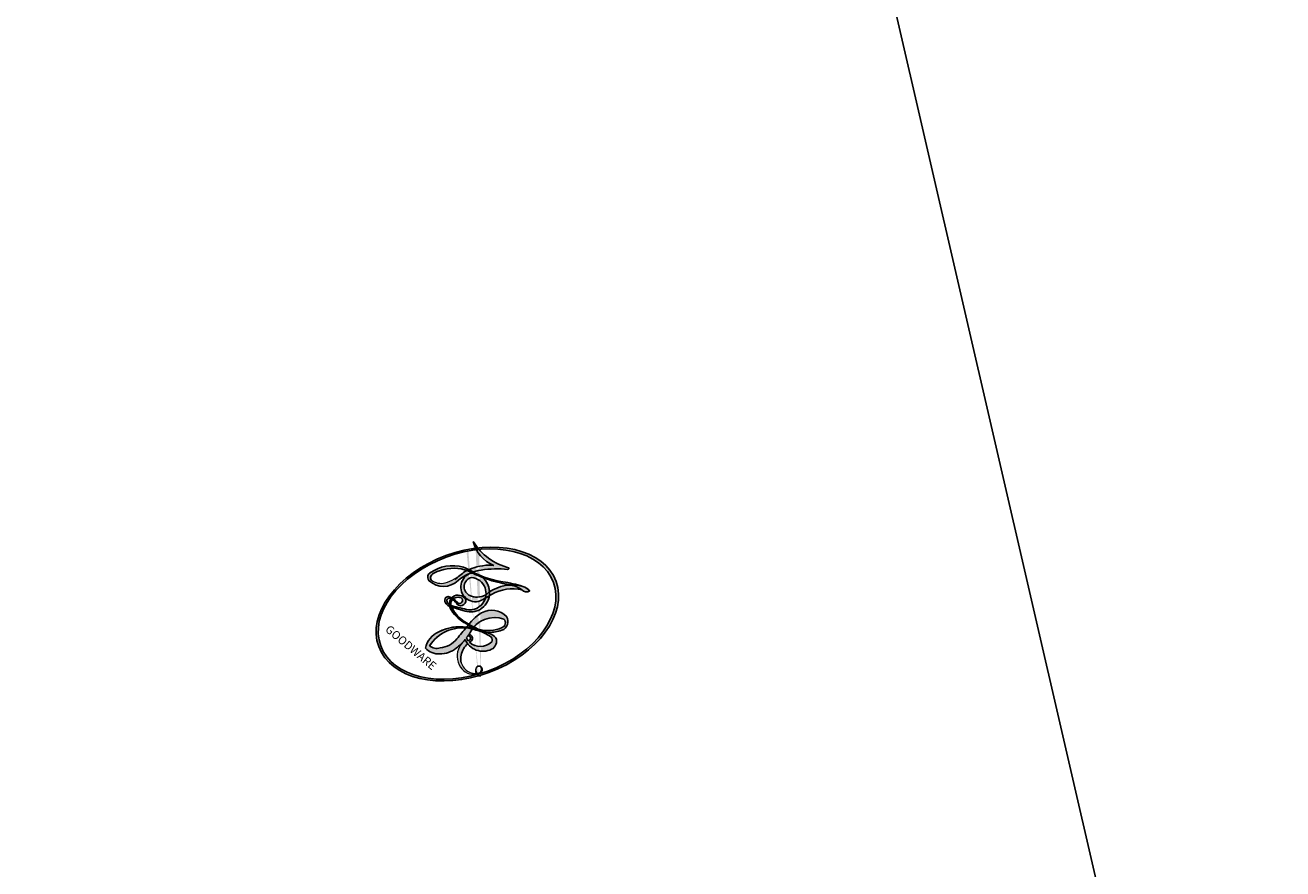
# Model space of a CAD drawing. Units: millimetres. Extents: x 2072 to 4592, y 1421 to 2312.
# Drawn here: x 2585 to 2585, y 1665 to 1665 of the extents above; entities that cross this region are included whole.
import ezdxf
from ezdxf.xclip import XClip

# ---------------------------------------------------------------- set-up
doc = ezdxf.new("R2010")
doc.units = ezdxf.units.MM
doc.header["$XCLIPFRAME"] = 2
doc.layers.add('H-08.木作(細線)', color=8, linetype='Continuous')
doc.layers.add('logo', color=8, linetype='Continuous', plot=False)
doc.styles.get("Standard").update_dxf_attribs({"font": 'arial.ttf'})

# ---------------------------------------------------------------- blocks, each defined once
blk = doc.blocks.new('logo')
at = {"layer": 'logo'}
h = blk.add_hatch(color=256, dxfattribs=at)
edge = h.paths.add_edge_path()
edge.add_ellipse((0.1803, 0.6046), major_axis=(0.3229, 0.566), ratio=0.659111, start_angle=263.85756, end_angle=429.82505)
edge.add_arc((0.0177, 1.3916), 0.3993, 258.99674, 261.058)
edge.add_ellipse((0.1788, 0.6024), major_axis=(0.3143, 0.5509), ratio=0.659838, start_angle=263.24299, end_angle=428.51951, ccw=False)
edge.add_arc((0.5073, 0.3747), 0.0433, 263.99618, 282.4455)
edge = h.paths.add_edge_path()
edge.add_ellipse((0.1788, 0.6024), major_axis=(0.3143, 0.5509), ratio=0.659838, start_angle=70.27444, end_angle=262.83939, ccw=False)
edge.add_arc((0.0307, 1.2041), 0.2375, 245.23231, 248.25565, ccw=False)
edge.add_ellipse((0.1803, 0.6046), major_axis=(0.3229, 0.566), ratio=0.659111, start_angle=71.19986, end_angle=263.58748)
edge.add_arc((0.5027, 0.3668), 0.0389, 266.46583, 288.3928, ccw=False)
edge = h.paths.add_edge_path(flags=17)
edge.add_line((0.1957, 1.0197), (0.1957, 1.0341))
edge.add_arc((0.0177, 1.3916), 0.3993, 261.058, 296.46993, ccw=False)
edge.add_ellipse((0.1788, 0.6024), major_axis=(0.3143, 0.5509), ratio=0.659838, start_angle=68.51951, end_angle=70.27444)
edge.add_arc((0.0307, 1.2041), 0.2375, 248.25565, 287.73285)
edge.add_arc((0.1788, 0.8428), 0.1549, 119.27349, 139.70057)
edge.add_arc((0.4473, 0.5857), 0.5265, 137.2638, 146.32964)
edge.add_arc((0.7, 0.4867), 0.7938, 150.49544, 153.13315)
edge.add_arc((0.1745, 0.0672), 0.7993, 100.81859, 103.20768, ccw=False)
edge.add_arc((0.303, 0.6843), 0.3253, 138.92308, 148.89478, ccw=False)
edge.add_arc((0.6248, 0.3946), 0.7582, 124.46569, 138.40018, ccw=False)
edge = h.paths.add_edge_path()
edge.add_arc((0.0307, 1.2041), 0.2375, 233.35956, 245.23231)
edge.add_ellipse((0.1803, 0.6046), major_axis=(0.3229, 0.566), ratio=0.659111, start_angle=69.82505, end_angle=71.19986, ccw=False)
edge.add_arc((0.0177, 1.3916), 0.3993, 251.19228, 258.99674, ccw=False)
h.paths.add_polyline_path([(-0.0523, 0.8157, -0.021859), (-0.0151, 0.8313, -0.004955), (-0.0081, 0.8454, 0.012967), (-0.0482, 0.8349, 0.223317), (-0.2014, 0.6529, 0.425243), (-0.1683, 0.6104, 0.393247), (-0.0176, 0.7391, -0.084558), (0.0186, 0.8422, 0.019194), (-0.0151, 0.8313, 0.004726), (-0.0215, 0.8177, 0.021148), (-0.0385, 0.7313, -0.080721), (-0.0658, 0.6647, -0.104113), (-0.1095, 0.6339, -0.094873), (-0.1615, 0.6213, -0.207877), (-0.1806, 0.6426, -0.223034), (-0.1781, 0.6711, -0.16869)], flags=17)
h.paths.add_polyline_path([(0.3601, 0.9744, 0.088592), (0.2835, 0.9528, 0.140724), (0.1982, 0.8197, -0.012272), (0.2023, 0.8147, -0.041532), (0.2151, 0.7974, 0.005558), (0.221, 0.8159, -0.187874)], flags=17)
h.paths.add_polyline_path([(0.1897, 0.7303, 0.011592), (0.2047, 0.768, 0.056884), (0.1919, 0.7904, -0.271208), (0.1045, 0.7115, -0.679677), (0.0397, 0.8165, -0.290071), (0.1569, 0.8217, -0.103922), (0.1919, 0.7904, 0.053349), (0.1968, 0.8147, -0.004508), (0.1982, 0.8197, 0.220604), (0.0978, 0.8649, -0.015501), (0.0459, 0.849, 0.008768), (0.0302, 0.8453, 0.029539), (0.0175, 0.8364, 1.009367)], flags=17)
h.paths.add_polyline_path([(0.2151, 0.7974, -0.008928), (0.2047, 0.768, -0.347678), (0.168, 0.6314, 0.00727), (0.0636, 0.5788, -0.035606), (0.059, 0.5759, 0.01139), (0.0674, 0.5715, 0.012101), (0.1545, 0.6097, 0.461639)], flags=17)
h.paths.add_polyline_path([(0.1078, 0.6736, 0.433181), (0.0272, 0.6316, 0.04486), (0.0257, 0.6202, -0.026783), (0.0381, 0.6223, -0.142026), (0.0498, 0.6425, -0.307429), (0.0863, 0.6616, -0.953401), (0.0705, 0.6213, 0.069613), (0.0381, 0.6223, 0.042891), (0.037, 0.6152, -0.067719), (0.07, 0.6144, 0.893379)], flags=17)
h.paths.add_polyline_path([(0.0213, 0.6124, -0.009243), (0.0257, 0.6134, -0.026651), (0.0257, 0.6202, 0.013684), (0.0195, 0.6187, 0.174326), (-0.0035, 0.6063, 0.391287), (0.0056, 0.5707, 0.210555), (0.0418, 0.5633), (0.0429, 0.5616, 0.001326), (0.0526, 0.5654, -0.005065), (0.0499, 0.5671, -0.027528), (0.0446, 0.5718, -0.195292), (0.0171, 0.5802, -0.659298)], flags=17)
h.paths.add_polyline_path([(0.037, 0.6152, 0.023127), (0.0257, 0.6134, 0.184672), (0.0446, 0.5718, 0.098355), (0.059, 0.5759, -0.009788), (0.0518, 0.5801, -0.240413)], flags=17)
h.paths.add_polyline_path([(0.0674, 0.5715, -0.002039), (0.0526, 0.5654, 0.07599), (0.096, 0.5478, 0.108431), (0.2335, 0.5508, -0.004552), (0.2332, 0.5566, -0.028332), (0.1678, 0.5495, -0.123708)], flags=17)
h.paths.add_polyline_path([(0.3962, 0.7392, -0.55173), (0.4237, 0.6879, -0.18979), (0.3036, 0.573, -0.013881), (0.2725, 0.5646, 0.011039), (0.2726, 0.5563, 0.022162), (0.2946, 0.5619, -0.010966), (0.3114, 0.5679, -0.001761), (0.3461, 0.5836, 0.034744), (0.3759, 0.6031, 0.086103), (0.4335, 0.6718, 0.506659), (0.398, 0.7641, 0.355205), (0.2502, 0.6741, 0.093422), (0.2332, 0.5566, 0.017263), (0.2725, 0.5646, -0.31391)], flags=17)
h.paths.add_polyline_path([(0.2586, 0.5458, -0.009702), (0.2728, 0.5526, -0.004936), (0.2726, 0.5563, -0.035369), (0.2367, 0.5516, -0.002587), (0.2335, 0.5508, 0.014405), (0.2352, 0.5324, -0.020509)], flags=17)
h.paths.add_polyline_path([(0.2732, 0.5468, -0.007857), (0.2728, 0.5526, 0.009702), (0.2586, 0.5458, 0.020509), (0.2352, 0.5324, 0.000681), (0.2353, 0.5316, -0.002588), (0.236, 0.526, -0.013713), (0.2486, 0.5343, -0.01198)], flags=17)
h.paths.add_polyline_path([(0.2776, 0.5198, -0.036579), (0.2732, 0.5468, 0.01198), (0.2486, 0.5343, 0.013411), (0.236, 0.5259, 0.001089), (0.2351, 0.5252, 0.015933), (0.2355, 0.427, -0.190203), (0.1871, 0.3041, -0.266161), (0.1214, 0.2691, -0.207317), (0.1833, 0.4775, -0.064593), (0.2351, 0.5253, -0.001017), (0.2353, 0.5316, -0.000681), (0.2352, 0.5324, 0.152538), (0.1076, 0.3834, 0.230241), (0.1105, 0.2382, 0.234095), (0.2113, 0.2715, 0.172717), (0.2738, 0.3748, 0.028132), (0.2813, 0.4408, -0.014352), (0.2821, 0.4591, 0.062016), (0.314, 0.4484, 0.349487), (0.4649, 0.5257, 0.392407), (0.4355, 0.6058, 0.130108), (0.3831, 0.6, 0.001865), (0.3461, 0.5836, -0.054721), (0.2946, 0.5619, 0.014593), (0.2728, 0.5526, 0.007857), (0.2732, 0.5468, -0.01108), (0.2965, 0.5573, -0.100678), (0.4079, 0.5882, -0.349203), (0.4322, 0.5656, -0.402437), (0.3163, 0.4648, -0.009974), (0.3174, 0.4692, 0.613372), (0.2948, 0.5079, 0.175713), (0.2791, 0.5031, -0.002484), (0.2801, 0.4896, -0.463644), (0.3024, 0.493, -0.513768), (0.3005, 0.467, -0.075052), (0.281, 0.4766, 0.007944)], flags=17)
h.paths.add_polyline_path([(0.314, 0.4484, -0.062016), (0.2821, 0.4591, -0.007786), (0.2813, 0.4408, 0.027572), (0.2828, 0.4055, 0.0582), (0.2837, 0.3967, 0.26466), (0.3787, 0.2932, 0.315327), (0.4946, 0.3287, -0.025867), (0.4907, 0.3298, -0.380363), (0.3531, 0.3281, -0.153954), (0.3145, 0.405, -0.090831)], flags=17)
h.paths.add_polyline_path([(0.4638, 0.3683, 0.336432), (0.4907, 0.3298, 0.025867), (0.4946, 0.3287, 0.026394), (0.4986, 0.3323, -0.025927), (0.4942, 0.3334, -0.173285), (0.471, 0.3511, -0.685315), (0.4867, 0.3833, -0.491027), (0.5033, 0.3452, -0.040547), (0.4942, 0.3334, 0.025927), (0.4986, 0.3323, 0.139653), (0.5121, 0.3564, 1.004843)], flags=17)
h.paths.add_polyline_path([(0.4061, 1.0038, 0.143839), (0.3494, 0.9962, 0.069213), (0.2835, 0.9528, -0.088592), (0.3601, 0.9744, 0.404636)], flags=17)
h.paths.add_polyline_path([(0.2705, 0.9459, -0.01627), (0.2835, 0.9528, -0.069213), (0.3494, 0.9962, 0.037626), (0.2242, 0.9326, -0.082213), (0.038, 0.8548, 0.004306), (0.0245, 0.8523, 0.008989), (0.0186, 0.8422, -0.006474), (0.0302, 0.8453, -0.136946), (0.0978, 0.8649, 0.054668)], flags=17)
h = blk.add_hatch(color=256, dxfattribs=at)
edge = h.paths.add_edge_path()
edge.add_ellipse((0.1788, 0.6024), major_axis=(0.3143, 0.5509), ratio=0.659838, start_angle=68.51951, end_angle=70.27444, ccw=False)
edge.add_arc((0.0177, 1.3916), 0.3993, 258.99674, 261.058, ccw=False)
edge.add_ellipse((0.1803, 0.6046), major_axis=(0.3229, 0.566), ratio=0.659111, start_angle=69.82505, end_angle=71.19986)
edge.add_arc((0.0307, 1.2041), 0.2375, 245.23231, 248.25565)
for points in [[(0.0186, 0.8422, 0.019194), (-0.0151, 0.8313, 0.004726), (-0.0215, 0.8177, -0.044587), (-0.0444, 0.7318, -0.07623), (-0.0755, 0.671, -0.235864), (-0.1623, 0.6233, -0.450297), (-0.1781, 0.6711, -0.16869), (-0.0523, 0.8157, -0.021859), (-0.0151, 0.8313, -0.004955), (-0.0081, 0.8454, 0.012967), (-0.0482, 0.8349, 0.223317), (-0.2014, 0.6529, 0.425243), (-0.1683, 0.6104, 0.393247), (-0.0176, 0.7391, -0.084558)], [(-0.1623, 0.6233, -0.206522), (-0.1806, 0.6426, 0.207877), (-0.1615, 0.6213, 0.024305), (-0.1478, 0.6227, -0.043373)], [(0.2726, 0.5563, -0.011039), (0.2725, 0.5646, -0.017263), (0.2332, 0.5566, 0.004552), (0.2335, 0.5508, 0.002587), (0.2367, 0.5516, 0.035369)]]:
    blk.add_hatch(color=256, dxfattribs=at).paths.add_polyline_path(points)
h = blk.add_hatch(color=256, dxfattribs=at)
h.paths.add_polyline_path([(0.2151, 0.7974, 0.041532), (0.2023, 0.8147, 0.012272), (0.1982, 0.8197, 0.004508), (0.1968, 0.8147, -0.053349), (0.1919, 0.7904, -0.056884), (0.2047, 0.768, 0.008928)])
h.paths.add_polyline_path([(0.0186, 0.8422, -0.008989), (0.0245, 0.8523, 0.010425), (-0.0081, 0.8454, 0.004955), (-0.0151, 0.8313, -0.019194)])
h.paths.add_polyline_path([(0.0978, 0.8649, 0.136946), (0.0302, 0.8453, -0.008768), (0.0459, 0.849, 0.015501)])
h.paths.add_polyline_path([(0.0381, 0.6223, 0.026783), (0.0257, 0.6202, 0.026651), (0.0257, 0.6134, -0.023127), (0.037, 0.6152, -0.042891)])
h.paths.add_polyline_path([(0.0674, 0.5715, -0.01139), (0.059, 0.5759, -0.098355), (0.0446, 0.5718, 0.027528), (0.0499, 0.5671, 0.005065), (0.0526, 0.5654, 0.002039)])
for p, q in [((0.1957, 1.0341), (0.1957, 1.0197)), ((0.0429, 0.5616), (0.0418, 0.5633))]:
    blk.add_line(p, q, dxfattribs=at)
at = {"layer": 'logo', "lineweight": 0}
for p, q in [((0.1957, 1.0197), (0.1957, 1.0341)), ((0.0418, 0.5633), (0.0429, 0.5616))]:
    blk.add_line(p, q, dxfattribs=at)
at = {"layer": 'logo'}
for points in [[(-0.1683, 0.6104, -0.425243), (-0.2014, 0.6529, -0.223317), (-0.0482, 0.8349, -0.027703), (0.038, 0.8548, 0.082213), (0.2242, 0.9326, -0.037626), (0.3494, 0.9962, -0.143839), (0.4061, 1.0038, -0.872775)], [(0.1957, 1.0197, 0.060876), (0.0578, 0.898, 0.137716), (-0.0176, 0.7391, -0.393247), (-0.1683, 0.6104, 79.578459)], [(-0.111, 1.0136, 0.200172), (0.1957, 1.0341, -0.066965)], [(-0.111, 1.0136, 0.241802), (0.103, 0.9779, 0.575938)], [(0.103, 0.9779, 0.089367), (0.0606, 0.943, 0.028397)], [(0.1932, 1.018, 0.002733), (0.1957, 1.0197)], [(0.3494, 0.9962, 0.216717), (0.1968, 0.8147, 0.638327)], [(0.3601, 0.9744, 0.187874), (0.221, 0.8159, 0.783226)], [(0.2705, 0.9459, -0.105013), (0.3601, 0.9744, 0.404636), (0.4061, 1.0038, 1.743742)], [(-0.0523, 0.8157, -0.056349), (0.0459, 0.849, 0.070229), (0.2705, 0.9459, 0.769245)], [(0.0606, 0.943, 0.039578), (0.0092, 0.8776, 0.021193), (-0.0215, 0.8177, 0.700396)], [(-0.1615, 0.6213, -0.434531), (-0.1781, 0.6711, -0.16869), (-0.0523, 0.8157, 0.909183)], [(-0.0215, 0.8177, 0.021148), (-0.0385, 0.7313, 0.658186)], [(0.221, 0.8159, -0.026083), (0.1897, 0.7303, -1.009367), (0.0175, 0.8364, 0.624773)], [(0.0175, 0.8364, -0.416943), (0.2023, 0.8147, 0.828532)], [(0.1968, 0.8147, -0.329321), (0.1045, 0.7115, -0.679677), (0.0397, 0.8165, 0.415871)], [(0.0397, 0.8165, -0.290071), (0.1569, 0.8217, -0.539799), (0.168, 0.6314, 0.00727), (0.0636, 0.5788, -1.51475)], [(0.2023, 0.8147, -0.513007), (0.1545, 0.6097, -1.702754)], [(0.1678, 0.5495, 0.059536), (0.3036, 0.573, 0.18979), (0.4237, 0.6879, 0.55173), (0.3962, 0.7392, 0.38162), (0.2776, 0.5198, -0.007944), (0.281, 0.4766, -0.007944)], [(0.3759, 0.6031, 0.086103), (0.4335, 0.6718, 0.506659), (0.398, 0.7641, 0.355205), (0.2502, 0.6741, 0.113269), (0.2353, 0.5316, 0.583131)], [(0.0418, 0.5633, -0.210555), (0.0056, 0.5707, -0.391287), (-0.0035, 0.6063, -0.174326), (0.0195, 0.6187, -0.110406), (0.0705, 0.6213, 0.953401), (0.0863, 0.6616)], [(0.0636, 0.5788, -0.338614), (0.0171, 0.5802, -0.659298), (0.0213, 0.6124, -0.100316), (0.07, 0.6144, 0.893379), (0.1078, 0.6736, 0.433181), (0.0272, 0.6316, 0.289299), (0.0499, 0.5671, 0.081086), (0.096, 0.5478, -0.684784)], [(0.0863, 0.6616, 0.307429), (0.0498, 0.6425, 0.446432), (0.0518, 0.5801, 0.145269), (0.1678, 0.5495, -0.214979)], [(0.1545, 0.6097, -0.015466), (0.0429, 0.5616, 0.608014)], [(0.2821, 0.4591, -0.035926), (0.2738, 0.3748, -0.172717), (0.2113, 0.2715, -0.234095), (0.1105, 0.2382, -0.230241), (0.1076, 0.3834, -0.17359), (0.2586, 0.5458)], [(0.096, 0.5478, 0.111049), (0.2367, 0.5516, 0.147976), (0.3759, 0.6031, 0.393525)], [(0.2353, 0.5316, 0.016972), (0.2355, 0.427, -0.190203), (0.1871, 0.3041, -0.266161), (0.1214, 0.2691, -0.290937), (0.2486, 0.5343, 0.211969)], [(0.2486, 0.5343, -0.023063), (0.2965, 0.5573, -0.100678), (0.4079, 0.5882, -0.349203), (0.4322, 0.5656, -0.402437), (0.3163, 0.4648, -0.247136)], [(0.2586, 0.5458, -0.035274), (0.3114, 0.5679, -0.003626), (0.3831, 0.6, 0.389489)], [(0.3831, 0.6, -0.130108), (0.4355, 0.6058, -0.392407), (0.4649, 0.5257, -0.420619), (0.2821, 0.4591, -0.420619)], [(0.2791, 0.5031, -0.175713), (0.2948, 0.5079, -0.613372), (0.3174, 0.4692)], [(0.3005, 0.467, 0.513768), (0.3024, 0.493, 0.463644), (0.2801, 0.4896, 0.463644)], [(0.3005, 0.467, -0.075052), (0.281, 0.4766)], [(0.314, 0.4484, 0.090831), (0.3145, 0.405, 0.169704), (0.3594, 0.322)], [(0.3174, 0.4692, 0.009974), (0.3163, 0.4648, 0.009974)], [(0.5121, 0.3564, -0.166662), (0.4946, 0.3287, -0.70739)]]:
    blk.add_lwpolyline(points, format="xyb", dxfattribs=at)
at = {"layer": 'logo', "lineweight": 0}
for centre, radius, start, end in [((0.0177, 1.3916), 0.3993, 251.19228, 296.46993), ((0.6248, 0.3946), 0.7582, 124.46569, 138.40018), ((0.1788, 0.8428), 0.1549, 119.27349, 139.70057), ((0.494, 0.7165), 0.2906, 117.43284, 159.99428), ((0.7093, 0.1336), 0.9347, 112.64858, 121.26776), ((0.4727, 0.7377), 0.2864, 115.48938, 131.32661), ((0.4727, 0.7377), 0.2864, 115.48938, 131.32661), ((0.3824, 0.749), 0.2265, 95.64848, 115.89946), ((0.3824, 0.749), 0.2265, 95.64848, 115.89946), ((0.3906, 0.9036), 0.1015, 81.24388, 113.98479), ((0.3679, 1.0129), 0.0392, 258.55019, 346.67021), ((0.7, 0.4867), 0.7938, 150.49544, 153.13315), ((0.4473, 0.5857), 0.5265, 137.2638, 146.32964), ((0.303, 0.6843), 0.3253, 138.92308, 148.89478), ((-0.1038, 1.4559), 0.6176, 283.27444, 302.07394), ((-0.1851, 1.6928), 0.8749, 288.86325, 301.37978), ((0.4727, 0.7377), 0.2864, 131.32661, 163.36783), ((0.3824, 0.749), 0.2265, 115.89946, 119.62788), ((0.0688, 0.5809), 0.2796, 114.73617, 165.0904), ((0.0931, 0.5623), 0.2922, 119.85227, 158.15261), ((0.1439, 0.3979), 0.4616, 110.14825, 115.15718), ((0.1745, 0.0672), 0.7993, 103.20768, 106.17924), ((-0.5136, 0.9032), 0.4995, 339.92958, 350.14136), ((0.7, 0.4867), 0.7938, 154.26871, 155.35183), ((0.303, 0.6843), 0.3253, 150.95476, 170.28805), ((0.7, 0.4867), 0.7938, 153.13315, 154.26871), ((0.7, 0.4867), 0.7938, 153.13315, 154.26871), ((0.1439, 0.3979), 0.4616, 105.74977, 110.14825), ((0.1439, 0.3979), 0.4616, 105.74977, 110.14825), ((0.1745, 0.0672), 0.7993, 100.81859, 103.20768), ((0.1745, 0.0672), 0.7993, 100.81859, 103.20768), ((0.1031, 0.7826), 0.1011, 147.82947, 328.89781), ((0.0992, 0.734), 0.1309, 121.80363, 128.57159), ((0.303, 0.6843), 0.3253, 148.89478, 150.95476), ((0.303, 0.6843), 0.3253, 148.89478, 150.95476), ((0.1439, 0.3979), 0.4616, 104.26615, 105.74977), ((0.1745, 0.0672), 0.7993, 99.8317, 100.81859), ((0.0929, 0.7768), 0.0664, 143.30478, 280.11702), ((0.0992, 0.734), 0.1309, 90.61205, 121.80363), ((0.1439, 0.3979), 0.4616, 102.25666, 104.26615), ((0.1024, 0.7265), 0.1097, 60.18609, 124.88983), ((-0.1851, 1.6928), 0.8749, 285.31087, 288.86325), ((0.0992, 0.734), 0.1309, 40.85046, 90.61205), ((0.0808, 0.8255), 0.1165, 281.76526, 342.46144), ((0.1048, 0.7293), 0.1296, 292.57645, 31.69606), ((0.1, 0.7229), 0.114, 36.30794, 60.04003), ((0.0808, 0.8255), 0.1165, 342.46144, 354.67645), ((0.0808, 0.8255), 0.1165, 342.46144, 354.67645), ((0.1, 0.7229), 0.114, 23.28519, 36.30794), ((0.1, 0.7229), 0.114, 23.28519, 36.30794), ((0.4727, 0.7377), 0.2864, 163.36783, 164.40097), ((0.4727, 0.7377), 0.2864, 163.36783, 164.40097), ((0.0992, 0.734), 0.1309, 38.03812, 40.85046), ((0.0992, 0.734), 0.1309, 38.03812, 40.85046), ((0.1048, 0.7293), 0.1296, 31.69606, 41.20895), ((0.1048, 0.7293), 0.1296, 31.69606, 41.20895), ((-0.6147, 1.0724), 0.8741, 339.61543, 341.66153), ((-0.6147, 1.0724), 0.8741, 339.61543, 341.66153), ((-0.6147, 1.0724), 0.8741, 341.66153, 342.93543), ((-0.1622, 0.7557), 0.1455, 267.58444, 353.45274), ((-0.2581, 0.8027), 0.2251, 324.21419, 341.65106), ((0.1, 0.7229), 0.114, 306.5995, 23.28519), ((-0.6147, 1.0724), 0.8741, 336.95897, 339.61543), ((0.3795, 0.6282), 0.1372, 82.22764, 160.44886), ((0.4597, 0.5631), 0.1872, 109.83802, 179.54831), ((0.3938, 0.7049), 0.0345, 330.44396, 85.99132), ((0.3819, 0.7049), 0.0613, 327.27994, 74.75788), ((-0.1644, 0.6475), 0.0374, 171.83477, 263.98385), ((-0.149, 0.6541), 0.0336, 149.76878, 246.73644), ((-0.1667, 0.7341), 0.1109, 272.2715, 325.35734), ((0.0252, 0.5805), 0.0386, 98.60463, 138.15974), ((0.0261, 0.5954), 0.0177, 105.75255, 239.33976), ((0.0509, 0.5058), 0.1172, 102.41777, 105.55365), ((0.0505, 0.4932), 0.1227, 101.61865, 103.73682), ((0.0897, 0.6173), 0.064, 177.36611, 183.47272), ((0.0897, 0.6173), 0.064, 177.36611, 183.47272), ((0.0897, 0.6173), 0.064, 167.09192, 177.36611), ((0.0509, 0.5058), 0.1172, 96.28097, 102.41777), ((0.0509, 0.5058), 0.1172, 96.28097, 102.41777), ((0.0505, 0.4932), 0.1227, 96.31926, 101.61865), ((0.0505, 0.4932), 0.1227, 96.31926, 101.61865), ((0.0897, 0.6173), 0.064, 183.47272, 225.32498), ((0.0872, 0.6148), 0.0622, 70.67896, 164.3644), ((0.0788, 0.6122), 0.0419, 175.92485, 229.9973), ((0.0788, 0.6122), 0.0419, 166.10091, 175.92485), ((0.0788, 0.6122), 0.0419, 166.10091, 175.92485), ((0.0505, 0.4932), 0.1227, 80.82279, 96.31926), ((0.0788, 0.6122), 0.0419, 133.7672, 166.10091), ((0.0509, 0.5058), 0.1172, 80.35254, 96.28097), ((0.0821, 0.6252), 0.0367, 83.49639, 151.85224), ((1.9232, -2.9835), 4.0184, 115.89936, 117.56561), ((-0.6779, 2.3896), 1.965, 292.29143, 295.06453), ((0.0856, 0.6461), 0.0353, 243.92629, 51.03406), ((0.0774, 0.6418), 0.0217, 251.39684, 65.93064), ((0.2178, 0.7829), 0.2268, 292.23667, 335.222), ((0.2067, 0.8033), 0.2622, 310.20086, 329.88565), ((0.0203, 0.5934), 0.027, 151.64247, 237.12153), ((0.0322, 0.6081), 0.0459, 234.58586, 282.14672), ((0.0413, 0.6099), 0.0383, 230.86464, 275.06594), ((-0.6779, 2.3896), 1.965, 291.5203, 291.82411), ((0.0413, 0.6099), 0.0383, 275.06594, 297.535), ((0.0897, 0.6173), 0.064, 225.32498, 231.63237), ((0.132, 0.6987), 0.1551, 238.05855, 239.21941), ((0.1614, 0.7602), 0.2108, 238.69501, 240.93811), ((-0.6779, 2.3896), 1.965, 291.82411, 292.29143), ((0.132, 0.6987), 0.1551, 239.21941, 256.60152), ((0.0413, 0.6099), 0.0383, 297.535, 305.69187), ((0.1614, 0.7602), 0.2108, 240.93811, 243.54842), ((0.1614, 0.7602), 0.2108, 243.54842, 271.75689), ((0.1579, 0.8626), 0.3208, 258.87005, 283.6239), ((0.4099, 0.2538), 0.3289, 122.09656, 156.78822), ((0.3927, 0.3019), 0.2734, 124.97613, 186.87898), ((0.1375, 1.1295), 0.5808, 272.98878, 279.48024), ((0.1375, 1.1295), 0.5808, 279.48024, 283.4362), ((0.5532, 0.5703), 0.3203, 182.44531, 183.48862), ((0.1579, 0.8626), 0.3208, 283.6239, 284.21674), ((0.5532, 0.5703), 0.3203, 183.48862, 186.78971), ((0.4099, 0.2538), 0.3289, 117.39682, 122.09656), ((0.5532, 0.5703), 0.3203, 186.78971, 186.94575), ((-0.3046, 0.4543), 0.5453, 7.54291, 8.14878), ((0.3992, 0.2967), 0.2812, 122.37402, 125.44738), ((0.2213, 0.8073), 0.2562, 273.45121, 281.55387), ((0.5218, 0.0264), 0.5767, 115.53742, 118.28294), ((0.4416, 0.1831), 0.4063, 114.55321, 116.77663), ((0.1375, 1.1295), 0.5808, 283.4362, 286.61732), ((0.4597, 0.5631), 0.1872, 179.54831, 182.07819), ((0.2213, 0.8073), 0.2562, 281.55387, 286.63221), ((0.4597, 0.5631), 0.1872, 182.07819, 183.20941), ((0.4416, 0.1831), 0.4063, 111.20893, 114.55321), ((0.4597, 0.5631), 0.1872, 183.20941, 185.00998), ((0.5218, 0.0264), 0.5767, 112.99817, 115.53742), ((0.4597, 0.5631), 0.1872, 185.00998, 193.38953), ((0.3409, 0.5819), 0.1361, 244.37576, 335.62597), ((0.2213, 0.8073), 0.2562, 286.63221, 299.16087), ((0.4416, 0.1831), 0.4063, 108.69584, 111.20893), ((0.4283, 0.299), 0.29, 94.03737, 117.03352), ((2.5535, -4.3578), 5.412, 114.07039, 114.474), ((0.3218, 0.5755), 0.1109, 267.17501, 354.86171), ((0.2213, 0.8073), 0.2562, 299.16087, 307.12047), ((2.5535, -4.3578), 5.412, 113.64287, 114.07039), ((0.4204, 0.5038), 0.1032, 81.5328, 111.18472), ((0.4058, 0.5616), 0.0267, 8.50985, 85.50725), ((0.4071, 0.5499), 0.0627, 337.30852, 63.01001), ((-1.0804, 0.3891), 1.3642, 3.67682, 5.49741), ((0.2935, 0.4838), 0.0241, 86.75602, 126.61951), ((-1.0804, 0.3891), 1.3642, 4.22664, 4.79591), ((0.2927, 0.4819), 0.0148, 48.98775, 148.48579), ((0.3223, 0.5361), 0.0724, 235.2903, 252.45866), ((0.6015, 0.4365), 0.3202, 175.94934, 185.55578), ((0.6015, 0.4365), 0.3202, 175.94934, 185.55578), ((0.3409, 0.5819), 0.1361, 244.37576, 258.57062), ((0.2963, 0.4828), 0.0251, 327.19937, 93.29452), ((0.2921, 0.4807), 0.016, 301.30373, 50.07426), ((0.427, 0.4404), 0.1134, 165.27667, 167.5624), ((0.2584, 0.3138), 0.1661, 155.20302, 207.06659), ((0.3208, 0.405), 0.038, 179.29215, 192.61564), ((0.4221, 0.4285), 0.142, 192.91541, 252.21146), ((0.4557, 0.4277), 0.143, 189.15546, 227.68181), ((0.488, 0.3625), 0.0248, 345.86404, 166.41764), ((0.5027, 0.3668), 0.0389, 177.69163, 252.06991), ((0.4851, 0.3641), 0.0192, 85.25049, 222.94417), ((0.5073, 0.3747), 0.0433, 213.0653, 252.38889), ((0.4802, 0.3578), 0.0263, 331.25062, 75.8597), ((0.421, 0.4063), 0.1035, 219.3152, 312.34946), ((0.4113, 0.3937), 0.1056, 252.02832, 322.0343), ((0.5027, 0.3668), 0.0389, 252.06991, 306.69195), ((0.4263, 0.3951), 0.0917, 317.73654, 327.02424), ((0.5073, 0.3747), 0.0433, 252.38889, 295.424)]:
    blk.add_arc(centre, radius, start, end, dxfattribs=at)
at = {"layer": 'logo'}
for centre, major_axis, ratio in [((0.1803, 0.6046), (0.3229, 0.566), 0.659111), ((0.1788, 0.6024), (0.3143, 0.5509), 0.659838)]:
    blk.add_ellipse(centre, major_axis=major_axis, ratio=ratio, dxfattribs=at)
at = {"layer": 'logo', "insert": (-0.1835, 0.2053), "char_height": 0.056378, "width": 0.764125, "attachment_point": 1}
blk.add_mtext('{\\fVerdana|b0|i1|c0|p34;GOODWARE}', dxfattribs=at)
blk = doc.blocks.new('SE-21038L-d')
at = {"layer": 'H-08.木作(細線)'}
blk.add_open_spline([(39.055705, 34.160755), (41.221249, 34.878492), (49.183607, 36.061363), (59.988204, 26.899169), (59.960175, 15.521689), (55.485251, 9.487102), (52.44777, 8.185102), (51.581295, 7.952077)], degree=3, knots=[0.0054024, 0.0054024, 0.0054024, 0.0054024, 0.0208907, 0.0576217, 0.084485, 0.1011831, 0.1074464, 0.1074464, 0.1074464, 0.1074464], dxfattribs=at)
blk.add_open_spline([(39.055705, 34.160755), (41.221249, 34.878492), (49.183607, 36.061363), (59.988204, 26.899169), (59.960175, 15.521689), (55.485251, 9.487102), (52.44777, 8.185102), (51.581295, 7.952077)], degree=3, knots=[0.0054024, 0.0054024, 0.0054024, 0.0054024, 0.0208907, 0.0576217, 0.084485, 0.1011831, 0.1074464, 0.1074464, 0.1074464, 0.1074464], dxfattribs=at)
blk.add_open_spline([(39.055705, 34.160755), (41.221249, 34.878492), (49.183607, 36.061363), (59.988204, 26.899169), (59.960175, 15.521689), (55.485251, 9.487102), (52.44777, 8.185102), (51.581295, 7.952077)], degree=3, knots=[0.0054024, 0.0054024, 0.0054024, 0.0054024, 0.0208907, 0.0576217, 0.084485, 0.1011831, 0.1074464, 0.1074464, 0.1074464, 0.1074464], dxfattribs=at)
at = {"layer": 'H-08.木作(細線)', "xscale": 0.002, "yscale": 0.002, "zscale": 0.002}
blk.add_blockref('logo', (53.020377, 31.902011), dxfattribs=at)
blk = doc.blocks.new('SE-21215L')
at = {"layer": 'H-08.木作(細線)', "color": 8}
blk.add_arc((60.256355, 259.143766), 278.449762, 260.20660229, 268.71271116, dxfattribs=at)

msp = doc.modelspace()

# ---------------------------------------------------------------- block references
at = {"rotation": 319.9129496011747}
msp.add_blockref('SE-21038L-d', (2523.672494, 1674.627829), dxfattribs=at)
at = {"color": 169, "true_color": 0x292c42}
ref = msp.add_blockref('SE-21215L', (2615.823178, 1663.158752), dxfattribs=dict(at, rotation=214.2723036670581))
XClip(ref).set_block_clipping_path([(25.4826076024, -17.1261314558), (25.2451104166, -19.261964084), (15.3186254062, -27.8674881711), (-0.373330413, -37.8836298422), (-30.7027688445, -30.8378299987), (-59.2933507396, 6.8614018474), (-60.8927807831, 23.5363878185), (-34.6999334171, 39.6820298182), (12.0767196492, 33.7230538821), (29.8263897795, 7.4593761852)])

doc.saveas('drawing.dxf')
